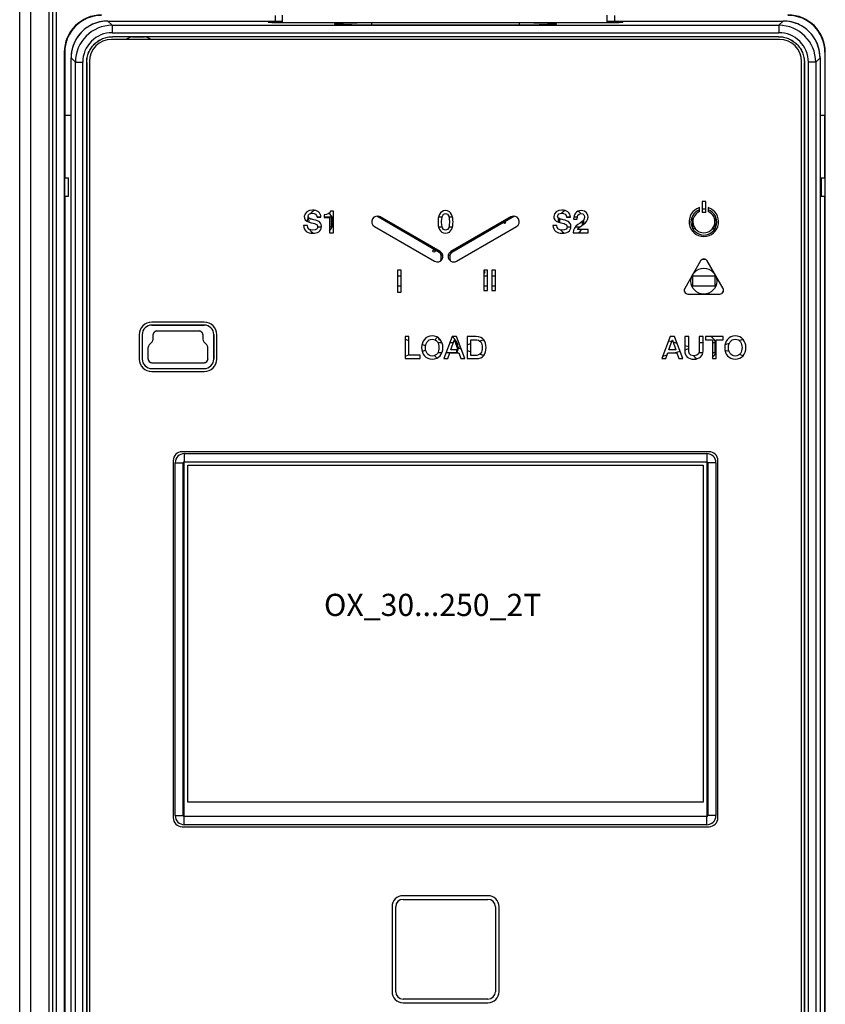
# Model space of a CAD drawing. Units: millimetres. Extents: x 0 to 1189, y 0 to 841.
# Drawn here: x 404 to 513, y 360 to 494 of the extents above; entities that cross this region are included whole.
import ezdxf

# ---------------------------------------------------------------- set-up
doc = ezdxf.new("R2010")
doc.units = ezdxf.units.MM
doc.header["$LTSCALE"] = 65.395
doc.layers.get('0').update_dxf_attribs({"linetype": 'CONTINUOUS'})
for name, color, linetype in [('08_DRAFTS', 7, 'CONTINUOUS'), ('09_ROUNDS', 7, 'CONTINUOUS'), ('10_CHAMFER', 7, 'CONTINUOUS'), ('11_COSMETIC', 7, 'CONTINUOUS'), ('13_NOTES', 7, 'CONTINUOUS'), ('AXIS', 7, 'CONTINUOUS')]:
    doc.layers.add(name, color=color, linetype=linetype)

msp = doc.modelspace()

# ---------------------------------------------------------------- linework, layer by layer
at = {"color": 9, "linetype": 'CONTINUOUS'}
for p, q in [((416.772, 491.341), (416.772, 491.336)), ((507.021, 491.341), (507.021, 491.336)), ((413.275, 487.844), (413.28, 487.844)), ((510.518, 487.844), (510.513, 487.844)), ((461.047, 462.121), (461.12, 462.249)), ((461.297, 461.688), (461.536, 461.688)), ((462.497, 461.688), (462.257, 461.688)), ((462.747, 462.121), (462.673, 462.249)), ((461.297, 461.219), (461.459, 461.219)), ((462.497, 461.219), (462.334, 461.219)), ((422.097, 452.272), (422.097, 452.269)), ((429.197, 452.272), (429.197, 452.269)), ((420.797, 450.972), (420.799, 450.972)), ((422.297, 450.972), (422.294, 450.972)), ((422.31, 450.959), (422.297, 450.972)), ((422.797, 451.472), (422.797, 451.474)), ((422.81, 451.459), (422.797, 451.472)), ((428.484, 451.459), (428.497, 451.472)), ((428.497, 451.472), (428.497, 451.474)), ((428.984, 450.959), (428.997, 450.972)), ((428.997, 450.972), (428.999, 450.972)), ((430.497, 450.972), (430.494, 450.972)), ((421.743, 449.593), (421.741, 449.595)), ((421.756, 449.588), (421.743, 449.593)), ((422.15, 450), (422.148, 450.002)), ((422.15, 450), (422.163, 449.995)), ((422.297, 450.354), (422.294, 450.354)), ((422.297, 450.354), (422.31, 450.348)), ((428.997, 450.354), (428.984, 450.348)), ((428.997, 450.354), (428.999, 450.354)), ((429.143, 450), (429.13, 449.995)), ((429.143, 450), (429.145, 450.002)), ((429.537, 449.588), (429.55, 449.593)), ((429.55, 449.593), (429.552, 449.595)), ((456.409, 450.361), (456.934, 450.198)), ((458.71, 449.649), (459.209, 449.494)), ((465.342, 449.747), (464.817, 449.588)), ((467.074, 450.271), (466.538, 450.109)), ((492.136, 450.155), (492.561, 450.03)), ((492.709, 449.986), (493.256, 449.826)), ((494.319, 449.513), (494.844, 449.358)), ((500.335, 449.766), (499.756, 449.596)), ((502.216, 450.319), (501.706, 450.169)), ((421.597, 449.24), (421.594, 449.24)), ((421.61, 449.234), (421.597, 449.24)), ((429.684, 449.234), (429.697, 449.24)), ((429.697, 449.24), (429.699, 449.24)), ((456.409, 448.066), (456.934, 448.216)), ((458.725, 448.728), (459.223, 448.87)), ((463.916, 449.316), (463.597, 449.219)), ((464.039, 448.996), (463.597, 449.119)), ((465.342, 448.632), (464.817, 448.779)), ((467.062, 448.152), (466.506, 448.307)), ((491.327, 448.046), (491.921, 448.221)), ((492.917, 448.513), (493.675, 448.737)), ((494.319, 448.926), (494.844, 449.08)), ((500.336, 448.673), (499.756, 448.843)), ((502.215, 448.12), (501.707, 448.269)), ((420.797, 447.672), (420.799, 447.672)), ((421.597, 447.672), (421.594, 447.672)), ((421.61, 447.685), (421.597, 447.672)), ((422.11, 447.185), (422.097, 447.172)), ((422.097, 447.172), (422.097, 447.169)), ((429.184, 447.185), (429.197, 447.172)), ((429.197, 447.172), (429.197, 447.169)), ((429.684, 447.685), (429.697, 447.672)), ((429.697, 447.672), (429.699, 447.672)), ((430.497, 447.672), (430.494, 447.672)), ((422.097, 446.372), (422.097, 446.374)), ((429.197, 446.372), (429.197, 446.374))]:
    msp.add_line(p, q, dxfattribs=at)
at = {"color": 7, "linetype": 'CONTINUOUS'}
for p, q in [((416.772, 491.341), (507.021, 491.341)), ((413.275, 331.595), (413.275, 487.844)), ((413.28, 487.844), (413.28, 331.595)), ((510.513, 331.595), (510.513, 487.844)), ((510.518, 487.844), (510.518, 331.595)), ((444.478, 466.923), (445.006, 466.923)), ((445.453, 466.923), (446.397, 466.923)), ((446.397, 466.923), (446.398, 465.522)), ((461.047, 462.121), (452.572, 467.014)), ((460.955, 466.925), (461.433, 466.925)), ((462.359, 466.925), (462.838, 466.925)), ((471.221, 467.014), (462.747, 462.121)), ((478.278, 466.927), (478.806, 466.927)), ((479.276, 466.927), (479.761, 466.927)), ((443.397, 466.205), (443.396, 466.76)), ((445.085, 465.522), (444.563, 465.522)), ((446.398, 465.522), (446.176, 465.522)), ((461.443, 465.524), (460.963, 465.524)), ((462.831, 465.524), (462.35, 465.524)), ((477.397, 466.151), (477.396, 466.65)), ((478.885, 465.526), (478.363, 465.526)), ((480.04, 465.526), (479.451, 465.526)), ((480.398, 466.278), (480.398, 465.772)), ((495.397, 465.328), (495.396, 466.729)), ((495.396, 466.729), (495.47, 466.729)), ((498.323, 466.729), (498.397, 466.729)), ((498.397, 466.729), (498.398, 465.328)), ((495.731, 465.328), (495.397, 465.328)), ((498.398, 465.328), (498.063, 465.328)), ((461.297, 461.219), (461.297, 461.688)), ((462.497, 461.688), (462.497, 461.219)), ((455.371, 458.924), (455.897, 458.924)), ((467.097, 458.925), (467.578, 458.926)), ((468.167, 458.926), (468.649, 458.926)), ((495.398, 457.528), (495.397, 458.929)), ((495.397, 458.929), (498.398, 458.929)), ((498.398, 458.929), (498.399, 457.528)), ((455.897, 457.523), (455.371, 457.523)), ((467.578, 457.525), (467.097, 457.524)), ((468.649, 457.525), (468.167, 457.525)), ((498.399, 457.528), (495.398, 457.528)), ((422.097, 452.272), (429.197, 452.272)), ((429.197, 452.269), (422.097, 452.269)), ((420.797, 450.972), (420.797, 447.672)), ((420.799, 450.972), (420.799, 447.672)), ((422.294, 450.354), (422.294, 450.972)), ((422.797, 451.474), (428.497, 451.474)), ((428.999, 450.972), (428.999, 450.354)), ((430.494, 450.972), (430.494, 447.672)), ((430.497, 447.672), (430.497, 450.972)), ((421.741, 449.595), (422.148, 450.002)), ((429.552, 449.595), (429.145, 450.002)), ((460.845, 449.925), (461.398, 449.925)), ((462.512, 449.925), (462.988, 449.925)), ((463.195, 449.925), (463.399, 449.925)), ((463.399, 449.925), (463.4, 449.338)), ((496.256, 449.929), (496.781, 449.929)), ((498.05, 449.929), (498.399, 449.929)), ((498.399, 449.929), (498.4, 448.528)), ((421.594, 447.672), (421.594, 449.24)), ((429.699, 447.672), (429.699, 449.24)), ((461.403, 448.524), (460.85, 448.524)), ((463.4, 448.524), (461.974, 448.524)), ((463.4, 448.913), (463.4, 448.524)), ((463.597, 449.119), (463.597, 449.219)), ((496.758, 448.528), (496.214, 448.528)), ((498.4, 448.528), (498.05, 448.528)), ((422.097, 447.169), (429.197, 447.169)), ((422.097, 446.374), (429.197, 446.374)), ((422.097, 446.372), (429.197, 446.372)), ((426.957, 387.634), (426.957, 433.284)), ((426.957, 433.284), (496.797, 433.284)), ((496.797, 433.284), (496.797, 387.634)), ((496.797, 387.634), (426.957, 387.634))]:
    msp.add_line(p, q, dxfattribs=at)
for centre, radius in [((460.318, 462.294), 0.15), ((496.897, 458.219), 1.75)]:
    msp.add_circle(centre, radius, dxfattribs=at)
for centre, radius, start, end in [((444.897, 466.219), 1.75, 156.18979, 177.21654), ((444.897, 466.219), 1.75, 114.57941, 138.47552), ((444.897, 466.219), 1.75, 317.00811, 44.01722), ((478.897, 466.219), 1.75, 117.01706, 137.04356), ((478.897, 466.219), 1.75, 41.11311, 57.2034), ((496.897, 466.219), 1.75, 110.05517, 69.94483), ((496.897, 466.219), 1.75, 81.78086, 98.21914), ((469.897, 466.225), 0.15, 201.89393, 38.10117), ((478.897, 466.219), 1.75, 162.82085, 179.94445), ((478.897, 466.219), 1.75, 350.3676, 9.71104), ((444.897, 466.219), 1.75, 214.02642, 240.12066), ((478.897, 466.219), 1.75, 217.92091, 238.95644), ((478.897, 466.219), 1.75, 304.00206, 324.27599), ((460.797, 461.688), 0.5, 0, 60), ((462.997, 461.688), 0.5, 120, 180), ((460.797, 461.219), 0.5, 327.22023, 360), ((462.997, 461.219), 0.5, 180, 212.77977), ((496.897, 458.219), 2.95, 85.3865, 94.6135), ((467.098, 459.425), 0.15, 269.5395, 90.46009), ((496.897, 458.219), 2.95, 205.35788, 214.60855), ((496.897, 458.219), 2.95, 325.39145, 334.64212), ((422.097, 450.972), 1.3, 90, 180), ((422.097, 450.972), 1.297, 90, 180), ((429.197, 450.972), 1.3, 0, 90), ((429.197, 450.972), 1.297, 0, 90), ((422.797, 450.972), 0.503, 89.99914, 180.00086), ((422.797, 450.972), 0.5, 89.99924, 180.00076), ((428.497, 450.972), 0.503, 359.99914, 90.00086), ((428.497, 450.972), 0.5, 359.99924, 90.00076), ((422.097, 449.24), 0.503, 134.99993, 180.00007), ((421.797, 450.354), 0.497, 314.99993, 0.00007), ((429.497, 450.354), 0.497, 179.99993, 225.00007), ((429.197, 449.24), 0.503, 0.00003, 44.99997), ((461.797, 449.219), 1.7, 125.25601, 141.21721), ((461.099, 450.424), 0.15, 149.19096, 301.95043), ((461.897, 449.219), 1.7, 0, 58.09545), ((496.947, 449.269), 1.7, 16.53754, 58.53531), ((496.947, 449.169), 1.7, 310.46993, 343.46246), ((422.097, 447.672), 1.3, 179.99969, 270.00031), ((422.097, 447.672), 1.297, 179.99972, 270.00028), ((422.097, 447.672), 0.503, 179.99914, 270.00086), ((422.097, 447.672), 0.5, 179.99924, 270.00076), ((429.197, 447.672), 1.3, 269.99969, 0.00031), ((429.197, 447.672), 1.297, 269.99972, 0.00028), ((429.197, 447.672), 0.503, 269.99914, 0.00086), ((429.197, 447.672), 0.5, 269.99924, 0.00076), ((496.847, 449.169), 1.7, 218.88862, 239.76136)]:
    msp.add_arc(centre, radius, start, end, dxfattribs=at)
at = {"color": 9, "linetype": 'CONTINUOUS'}
for centre, start, end in [((422.097, 449.24), 135.00063, 179.99937), ((421.797, 450.354), 314.99993, 0.00007), ((429.497, 450.354), 179.99993, 225.00007), ((429.197, 449.24), 0.00063, 44.99937)]:
    msp.add_arc(centre, 0.5, start, end, dxfattribs=at)
at = {"color": 7, "linetype": 'CONTINUOUS'}
for points, knots in [([(413.275, 487.844), (413.275, 488.073), (413.321, 488.531), (413.488, 489.081), (413.683, 489.496), (413.918, 489.888), (414.284, 490.332), (414.728, 490.698), (415.12, 490.933), (415.535, 491.128), (416.085, 491.295), (416.544, 491.341), (416.772, 491.341)], [0, 0, 0, 0, 0.125049, 0.2500434, 0.3125709, 0.3750829, 0.5, 0.6249171, 0.6874291, 0.7499566, 0.874951, 1, 1, 1, 1]), ([(413.28, 487.844), (413.28, 488.072), (413.326, 488.529), (413.493, 489.079), (413.687, 489.493), (413.923, 489.885), (414.288, 490.328), (414.731, 490.693), (415.123, 490.929), (415.537, 491.123), (416.087, 491.29), (416.544, 491.336), (416.772, 491.336)], [0, 0, 0, 0, 0.1249605, 0.2499258, 0.3124815, 0.3750367, 0.5, 0.6249633, 0.6875185, 0.7500742, 0.8750395, 1, 1, 1, 1]), ([(507.021, 491.341), (507.25, 491.341), (507.708, 491.295), (508.259, 491.128), (508.673, 490.933), (509.065, 490.698), (509.509, 490.332), (509.875, 489.888), (510.11, 489.496), (510.305, 489.081), (510.472, 488.531), (510.518, 488.073), (510.518, 487.844)], [0, 0, 0, 0, 0.125049, 0.2500434, 0.3125709, 0.3750829, 0.5, 0.6249171, 0.6874291, 0.7499566, 0.874951, 1, 1, 1, 1]), ([(507.021, 491.336), (507.249, 491.336), (507.707, 491.29), (508.256, 491.123), (508.67, 490.929), (509.062, 490.693), (509.506, 490.328), (509.871, 489.885), (510.106, 489.493), (510.301, 489.079), (510.467, 488.529), (510.513, 488.072), (510.513, 487.844)], [0, 0, 0, 0, 0.1249605, 0.2499258, 0.3124815, 0.3750367, 0.5, 0.6249633, 0.6875185, 0.7500742, 0.8750395, 1, 1, 1, 1])]:
    msp.add_open_spline(points, degree=3, knots=knots, dxfattribs=at)
at = {"layer": '08_DRAFTS', "color": 7, "linetype": 'CONTINUOUS'}
for p, q in [((438.797, 494.219), (438.797, 493.459)), ((439.797, 493.277), (439.797, 494.27)), ((483.797, 493.277), (483.797, 494.27)), ((484.797, 494.219), (484.797, 493.459)), ((410.24, 489.219), (410.24, 330.219)), ((410.297, 489.219), (410.297, 480.719)), ((513.297, 489.219), (513.297, 480.719)), ((513.353, 330.219), (513.353, 489.219)), ((410.297, 480.719), (411.157, 480.719)), ((410.299, 480.719), (410.299, 472.219)), ((512.636, 480.719), (513.297, 480.719)), ((513.294, 472.219), (513.294, 480.719)), ((410.253, 472.219), (410.253, 469.719)), ((513.34, 469.719), (513.34, 472.219)), ((410.299, 469.719), (410.299, 349.719)), ((513.294, 349.719), (513.294, 469.719)), ((426.44, 433.619), (426.44, 385.819)), ((497.297, 433.676), (426.497, 433.676)), ((497.353, 385.819), (497.353, 433.619)), ((426.497, 385.763), (497.297, 385.763))]:
    msp.add_line(p, q, dxfattribs=at)
at = {"layer": '08_DRAFTS', "color": 9, "linetype": 'CONTINUOUS'}
for p, q in [((410.24, 489.219), (410.297, 489.219)), ((513.353, 489.219), (513.297, 489.219))]:
    msp.add_line(p, q, dxfattribs=at)
at = {"layer": '08_DRAFTS', "color": 7, "linetype": 'CONTINUOUS'}
for centre, radius, start, end in [((415.297, 489.219), 5.057, 90, 180), ((415.297, 489.219), 5, 90, 180), ((508.297, 489.219), 5.057, 0, 90), ((508.297, 489.219), 5, 0, 90), ((426.497, 433.619), 0.0563, 90, 180), ((497.297, 433.619), 0.0563, 0, 90), ((426.497, 385.819), 0.0563, 180, 270), ((497.297, 385.819), 0.0563, 270, 360)]:
    msp.add_arc(centre, radius, start, end, dxfattribs=at)
at = {"layer": '09_ROUNDS', "color": 9, "linetype": 'CONTINUOUS'}
for p, q in [((408.197, 259.699), (408.197, 559.699)), ((405.697, 262.901), (405.697, 556.492)), ((409.197, 259.719), (409.197, 496.219)), ((416.154, 493.459), (416.154, 493.459)), ((416.154, 493.459), (416.738, 492.875)), ((416.738, 492.875), (416.738, 491.875)), ((416.738, 492.875), (507.055, 492.875)), ((438.354, 493.385), (438.358, 493.278)), ((447.649, 492.977), (447.647, 492.977)), ((451.897, 492.895), (451.897, 493.246)), ((451.897, 493.246), (471.897, 493.246)), ((451.897, 492.909), (471.897, 492.909)), ((471.897, 492.895), (451.897, 492.895)), ((471.897, 492.895), (471.897, 493.246)), ((476.147, 492.977), (476.145, 492.977)), ((485.439, 493.385), (485.436, 493.278)), ((507.639, 493.459), (507.055, 492.875)), ((507.055, 492.875), (507.055, 491.875)), ((507.639, 493.459), (507.639, 493.459)), ((416.738, 491.875), (507.055, 491.875)), ((411.157, 488.462), (411.742, 487.878)), ((411.157, 488.462), (411.157, 488.462)), ((512.636, 488.462), (512.052, 487.878)), ((512.636, 488.462), (512.636, 488.462)), ((411.742, 331.561), (411.742, 487.878)), ((411.742, 487.878), (412.741, 487.878)), ((412.741, 331.561), (412.741, 487.878)), ((511.052, 487.878), (511.052, 331.561)), ((512.052, 487.878), (511.052, 487.878)), ((512.052, 487.878), (512.052, 331.561))]:
    msp.add_line(p, q, dxfattribs=at)
at = {"layer": '09_ROUNDS', "color": 7, "linetype": 'CONTINUOUS'}
for p, q in [((408.697, 260.199), (408.697, 559.219)), ((404.197, 263.699), (404.197, 555.699)), ((416.154, 493.459), (439.797, 493.459)), ((437.855, 493.368), (437.857, 493.293)), ((437.855, 493.368), (437.855, 493.295)), ((439.797, 493.385), (438.354, 493.385)), ((438.355, 493.277), (485.438, 493.277)), ((471.897, 492.898), (451.897, 492.898)), ((483.797, 493.459), (507.639, 493.459)), ((485.439, 493.385), (483.797, 493.385)), ((485.939, 493.368), (485.936, 493.293)), ((485.939, 493.295), (485.939, 493.368)), ((507.147, 490.969), (416.647, 490.969)), ((411.157, 330.977), (411.157, 488.462)), ((512.636, 488.462), (512.636, 330.977)), ((413.647, 487.969), (413.647, 331.469)), ((510.147, 331.469), (510.147, 487.969))]:
    msp.add_line(p, q, dxfattribs=at)
for points in [[(416.154, 493.459), (415.878, 493.451), (415.587, 493.426), (415.298, 493.385), (415.011, 493.326), (414.729, 493.251), (414.452, 493.16), (414.181, 493.053), (413.916, 492.93), (413.659, 492.792), (413.411, 492.639), (413.172, 492.471), (412.943, 492.29), (412.725, 492.097), (412.518, 491.89), (412.325, 491.672), (412.144, 491.443), (411.977, 491.204), (411.824, 490.956), (411.686, 490.699), (411.563, 490.434), (411.455, 490.163), (411.364, 489.885), (411.289, 489.603), (411.231, 489.317), (411.189, 489.028), (411.165, 488.737), (411.157, 488.462)], [(512.636, 488.462), (512.628, 488.738), (512.604, 489.029), (512.562, 489.318), (512.504, 489.605), (512.429, 489.887), (512.337, 490.164), (512.23, 490.435), (512.107, 490.7), (511.969, 490.957), (511.816, 491.205), (511.649, 491.444), (511.468, 491.673), (511.274, 491.891), (511.067, 492.098), (510.849, 492.291), (510.621, 492.472), (510.381, 492.639), (510.133, 492.792), (509.876, 492.93), (509.611, 493.053), (509.34, 493.161), (509.063, 493.252), (508.78, 493.327), (508.494, 493.385), (508.205, 493.427), (507.914, 493.451), (507.639, 493.459)]]:
    msp.add_lwpolyline(points, dxfattribs=at)
at = {"layer": '09_ROUNDS', "color": 9, "linetype": 'CONTINUOUS'}
for centre, radius, start, end in [((416.154, 488.462), 4.996, 93.33621, 176.70161), ((416.739, 487.877), 4.997, 90.0056, 179.9944), ((416.155, 488.455), 5.004, 90.00459, 93.34568), ((451.876, 402.259), 90.65, 89.9871, 90.68968), ((471.902, 399.635), 93.275, 89.32009, 90.00302), ((507.054, 487.877), 4.997, 0.00561, 89.99439), ((507.638, 488.455), 5.004, 86.69208, 89.99542), ((507.64, 488.462), 4.996, 3.33621, 86.70161), ((416.737, 487.879), 3.997, 89.98609, 180.01391), ((507.056, 487.879), 3.997, 359.9861, 90.0139), ((416.161, 488.461), 5.004, 176.69208, 179.99542), ((507.632, 488.461), 5.004, 0.00459, 3.34568)]:
    msp.add_arc(centre, radius, start, end, dxfattribs=at)
at = {"layer": '09_ROUNDS', "color": 7, "linetype": 'CONTINUOUS'}
for centre, start, end in [((416.647, 487.969), 90, 180), ((507.147, 487.969), 0, 90)]:
    msp.add_arc(centre, 3, start, end, dxfattribs=at)
for centre, ratio, start_param, end_param in [((438.355, 493.368), 0.0349633, 1.5732338, 3.1415956), ((438.355, 493.295), 0.0348782, -3.1415927, -1.5707963), ((485.438, 493.295), 0.0348782, -1.5707963, 0), ((485.438, 493.368), 0.0349633, -0.000003, 1.5683589)]:
    msp.add_ellipse(centre, major_axis=(0.5, 0), ratio=ratio, start_param=start_param, end_param=end_param, dxfattribs=at)
at = {"layer": '09_ROUNDS', "color": 9, "linetype": 'CONTINUOUS'}
for points, knots in [([(447.647, 492.977), (447.59, 492.98), (447.484, 492.986), (447.334, 492.997), (447.205, 493.007), (447.097, 493.018), (447.02, 493.028), (446.969, 493.036), (446.939, 493.042), (446.914, 493.047), (446.895, 493.053), (446.882, 493.059), (446.874, 493.064), (446.871, 493.068), (446.87, 493.073), (446.875, 493.079), (446.884, 493.084), (446.899, 493.09), (446.919, 493.095), (446.945, 493.101), (446.976, 493.107), (447.013, 493.112), (447.055, 493.118), (447.122, 493.126), (447.218, 493.135), (447.35, 493.146), (447.502, 493.156), (447.673, 493.166), (447.863, 493.176), (448.071, 493.185), (448.381, 493.197), (448.806, 493.21), (449.356, 493.223), (449.95, 493.233), (450.58, 493.241), (451.232, 493.245), (451.674, 493.246), (451.897, 493.246)], [0, 0, 0, 0, 0.0291156, 0.0548707, 0.0771544, 0.095873, 0.1109528, 0.1171121, 0.1223463, 0.1266562, 0.1300493, 0.1325471, 0.1342141, 0.134802, 0.1353083, 0.1364702, 0.138311, 0.1410039, 0.1445989, 0.1491134, 0.1545526, 0.1609166, 0.1682019, 0.1764029, 0.1955205, 0.2181937, 0.2443268, 0.2738072, 0.3065062, 0.34228, 0.3809709, 0.4664078, 0.5613058, 0.663984, 0.7726222, 0.8852938, 1, 1, 1, 1]), ([(451.897, 492.895), (451.479, 492.895), (450.671, 492.899), (449.523, 492.914), (448.524, 492.938), (447.917, 492.962), (447.649, 492.977)], [0, 0, 0, 0, 0.2945996, 0.5706623, 0.8108243, 1, 1, 1, 1]), ([(471.897, 493.246), (472.119, 493.246), (472.561, 493.245), (473.214, 493.241), (473.843, 493.233), (474.437, 493.223), (474.987, 493.21), (475.412, 493.197), (475.722, 493.185), (475.93, 493.176), (476.12, 493.166), (476.292, 493.156), (476.443, 493.146), (476.575, 493.135), (476.672, 493.126), (476.738, 493.118), (476.78, 493.112), (476.817, 493.107), (476.848, 493.101), (476.874, 493.095), (476.894, 493.09), (476.909, 493.084), (476.919, 493.079), (476.923, 493.073), (476.922, 493.068), (476.919, 493.064), (476.911, 493.059), (476.898, 493.053), (476.879, 493.047), (476.854, 493.042), (476.824, 493.036), (476.774, 493.028), (476.697, 493.018), (476.588, 493.007), (476.459, 492.997), (476.309, 492.986), (476.203, 492.98), (476.147, 492.977)], [0, 0, 0, 0, 0.1147062, 0.2273778, 0.336016, 0.4386942, 0.5335922, 0.6190291, 0.6577201, 0.6934939, 0.7261928, 0.7556732, 0.7818064, 0.8044795, 0.8235971, 0.8317981, 0.8390834, 0.8454475, 0.8508867, 0.8554011, 0.8589962, 0.8616891, 0.8635298, 0.8646918, 0.865198, 0.865786, 0.867453, 0.8699508, 0.8733438, 0.8776538, 0.882888, 0.8890473, 0.904127, 0.9228456, 0.9451293, 0.9708844, 1, 1, 1, 1]), ([(476.145, 492.977), (475.878, 492.962), (475.27, 492.938), (474.271, 492.914), (473.123, 492.899), (472.314, 492.895), (471.897, 492.895)], [0, 0, 0, 0, 0.189113, 0.4292637, 0.7053532, 1, 1, 1, 1])]:
    msp.add_open_spline(points, degree=3, knots=knots, dxfattribs=at)
at = {"layer": '09_ROUNDS', "color": 7, "linetype": 'CONTINUOUS'}
for points, knots in [([(447.65, 492.991), (447.642, 492.992), (447.692, 492.987), (447.713, 492.986), (447.772, 492.982), (447.834, 492.978), (447.941, 492.971), (448.097, 492.963), (448.308, 492.954), (448.548, 492.945), (448.813, 492.937), (449.101, 492.929), (449.408, 492.922), (449.849, 492.914), (450.431, 492.906), (451.154, 492.9), (451.647, 492.898), (451.897, 492.898)], [0, 0, 0, 0, 0.0058449, 0.014956, 0.027358, 0.0426244, 0.0604338, 0.1027377, 0.1528028, 0.2095933, 0.2722956, 0.3402156, 0.4127232, 0.4892227, 0.6518925, 0.8236668, 1, 1, 1, 1]), ([(471.897, 492.898), (472.382, 492.898), (473.094, 492.902), (474.015, 492.915), (474.635, 492.927), (475.179, 492.943), (475.577, 492.958), (475.839, 492.971), (475.984, 492.979), (476.081, 492.986), (476.13, 492.99), (476.144, 492.991)], [0, 0, 0, 0, 0.3423995, 0.5027784, 0.6501718, 0.7801101, 0.8875614, 0.9308381, 0.9655548, 0.9897354, 1, 1, 1, 1])]:
    msp.add_open_spline(points, degree=3, knots=knots, dxfattribs=at)
at = {"layer": '10_CHAMFER', "color": 7, "linetype": 'CONTINUOUS'}
for p, q in [((419.491, 491.336), (416.772, 491.336)), ((507.021, 491.336), (421.103, 491.336)), ((410.253, 472.219), (410.797, 472.219)), ((410.297, 469.719), (410.297, 472.219)), ((410.797, 469.719), (410.797, 472.219)), ((512.797, 472.219), (512.797, 469.719)), ((512.797, 472.219), (513.34, 472.219)), ((513.297, 472.219), (513.297, 469.719)), ((410.253, 469.719), (410.797, 469.719)), ((512.797, 469.719), (513.34, 469.719)), ((426.497, 434.851), (497.297, 434.851)), ((425.265, 385.819), (425.265, 433.619)), ((426.361, 385.819), (426.361, 433.619)), ((426.497, 433.755), (497.297, 433.755)), ((497.432, 433.619), (497.432, 385.819)), ((498.528, 433.619), (498.528, 385.819)), ((497.297, 385.684), (426.497, 385.684)), ((497.297, 384.588), (426.497, 384.588))]:
    msp.add_line(p, q, dxfattribs=at)
at = {"layer": '10_CHAMFER', "color": 9, "linetype": 'CONTINUOUS'}
for p, q in [((426.497, 434.851), (426.497, 433.676)), ((497.297, 434.851), (497.297, 433.676)), ((425.265, 433.619), (426.44, 433.619)), ((498.528, 433.619), (497.353, 433.619)), ((425.265, 385.819), (426.44, 385.819)), ((426.497, 384.588), (426.497, 385.763)), ((497.297, 384.588), (497.297, 385.763)), ((498.528, 385.819), (497.353, 385.819))]:
    msp.add_line(p, q, dxfattribs=at)
at = {"layer": '10_CHAMFER', "color": 7, "linetype": 'CONTINUOUS'}
for centre, radius, start, end in [((420.297, 488.219), 3.219, 104.50059, 121.25866), ((420.299, 687.251), 195.917, 269.76367, 269.99936), ((420.288, 690.586), 199.252, 270.00261, 270.23436), ((420.297, 488.219), 3.219, 58.74082, 75.49941), ((461.897, 449.119), 1.7, 339.10576, 360), ((461.797, 449.119), 1.7, 215.5636, 231.457), ((426.497, 433.619), 1.231, 90, 180), ((497.297, 433.619), 1.231, 0, 90), ((426.497, 433.619), 0.135, 90, 180), ((497.297, 433.619), 0.135, 0, 90), ((426.497, 385.819), 1.231, 180, 270), ((426.497, 385.819), 0.135, 180, 270), ((497.297, 385.819), 1.231, 270, 360), ((497.297, 385.819), 0.135, 270, 360)]:
    msp.add_arc(centre, radius, start, end, dxfattribs=at)
at = {"layer": '11_COSMETIC', "color": 7, "linetype": 'CONTINUOUS'}
msp.add_arc((461.897, 449.219), 1.46, 124.74934, 129.37831, dxfattribs=at)
at = {"layer": 'AXIS', "color": 7, "linetype": 'CONTINUOUS'}
for p, q in [((496.297, 467.644), (496.297, 468.177)), ((496.647, 469.019), (496.647, 467.519)), ((497.147, 469.019), (496.647, 469.019)), ((497.147, 467.519), (497.147, 469.019)), ((497.497, 468.177), (497.497, 467.644)), ((444.483, 466.883), (445.008, 466.883)), ((445.453, 467.223), (445.453, 466.845)), ((445.453, 466.845), (446.176, 466.845)), ((446.176, 466.845), (446.176, 464.769)), ((446.701, 467.711), (446.311, 467.711)), ((446.701, 464.769), (446.701, 467.711)), ((461.172, 462.219), (453.031, 466.919)), ((470.762, 466.919), (462.622, 462.219)), ((478.283, 466.883), (478.808, 466.883)), ((497.147, 467.519), (496.647, 467.519)), ((443.172, 465.769), (442.647, 465.769)), ((452.281, 465.62), (460.422, 460.92)), ((463.372, 460.92), (471.512, 465.62)), ((476.972, 465.769), (476.447, 465.769)), ((479.249, 466.635), (479.728, 466.635)), ((446.176, 464.769), (446.701, 464.769)), ((479.195, 464.769), (481.203, 464.769)), ((481.203, 465.198), (479.77, 465.198)), ((481.203, 464.769), (481.203, 465.198)), ((496.464, 460.969), (494.299, 457.219)), ((499.495, 457.219), (497.33, 460.969)), ((455.371, 459.719), (455.371, 456.719)), ((455.897, 459.719), (455.371, 459.719)), ((455.897, 456.719), (455.897, 459.719)), ((467.097, 459.719), (467.097, 456.969)), ((467.578, 459.719), (467.097, 459.719)), ((467.578, 456.969), (467.578, 459.719)), ((468.167, 459.719), (468.167, 456.969)), ((468.649, 459.719), (468.167, 459.719)), ((468.649, 456.969), (468.649, 459.719)), ((455.371, 456.719), (455.897, 456.719)), ((467.097, 456.969), (467.578, 456.969)), ((468.167, 456.969), (468.649, 456.969)), ((494.732, 456.469), (499.062, 456.469)), ((429.197, 452.669), (422.097, 452.669)), ((420.397, 450.969), (420.397, 447.669)), ((430.897, 447.669), (430.897, 450.969)), ((456.409, 450.719), (456.409, 447.719)), ((456.934, 450.719), (456.409, 450.719)), ((456.934, 448.173), (456.934, 450.719)), ((462.817, 450.719), (461.666, 447.719)), ((462.632, 448.913), (463.086, 450.203)), ((463.376, 450.719), (462.817, 450.719)), ((463.086, 450.203), (463.098, 450.203)), ((463.098, 450.203), (463.548, 448.913)), ((464.531, 447.719), (463.376, 450.719)), ((464.817, 450.719), (464.817, 447.719)), ((466.061, 450.719), (464.817, 450.719)), ((465.342, 448.148), (465.342, 450.291)), ((465.342, 450.291), (465.859, 450.291)), ((492.353, 450.719), (491.201, 447.719)), ((492.168, 448.913), (492.621, 450.203)), ((492.911, 450.719), (492.353, 450.719)), ((492.621, 450.203), (492.634, 450.203)), ((492.634, 450.203), (493.084, 448.913)), ((494.067, 447.719), (492.911, 450.719)), ((494.319, 450.719), (494.319, 448.799)), ((494.844, 450.719), (494.319, 450.719)), ((494.844, 448.971), (494.844, 450.719)), ((496.256, 450.719), (496.256, 448.971)), ((496.781, 450.719), (496.256, 450.719)), ((496.781, 448.799), (496.781, 450.719)), ((497.1, 450.719), (497.1, 450.266)), ((499.529, 450.719), (497.1, 450.719)), ((497.1, 450.266), (498.05, 450.266)), ((498.05, 450.266), (498.05, 447.719)), ((498.575, 447.719), (498.575, 450.266)), ((498.575, 450.266), (499.529, 450.266)), ((499.529, 450.266), (499.529, 450.719)), ((458.46, 448.173), (456.934, 448.173)), ((458.46, 447.719), (458.46, 448.173)), ((462.208, 447.719), (462.489, 448.513)), ((462.489, 448.513), (463.687, 448.513)), ((463.548, 448.913), (462.632, 448.913)), ((463.687, 448.513), (463.968, 447.719)), ((491.743, 447.719), (492.025, 448.513)), ((492.025, 448.513), (493.222, 448.513)), ((493.084, 448.913), (492.168, 448.913)), ((493.222, 448.513), (493.504, 447.719)), ((456.409, 447.719), (458.46, 447.719)), ((461.666, 447.719), (462.208, 447.719)), ((463.968, 447.719), (464.531, 447.719)), ((464.817, 447.719), (466.061, 447.719)), ((465.859, 448.148), (465.342, 448.148)), ((491.201, 447.719), (491.743, 447.719)), ((493.504, 447.719), (494.067, 447.719)), ((498.05, 447.719), (498.575, 447.719)), ((422.097, 445.969), (429.197, 445.969)), ((497.597, 435.119), (426.197, 435.119)), ((424.997, 433.919), (424.997, 385.519)), ((498.797, 385.519), (498.797, 433.919)), ((426.197, 384.319), (497.597, 384.319)), ((467.647, 374.969), (456.147, 374.969)), ((454.647, 373.469), (454.647, 361.969)), ((455.147, 361.969), (455.147, 373.469)), ((456.147, 374.469), (467.647, 374.469)), ((468.647, 373.469), (468.647, 361.969)), ((469.147, 361.969), (469.147, 373.469)), ((467.647, 360.969), (456.147, 360.969)), ((456.147, 360.469), (467.647, 360.469))]:
    msp.add_line(p, q, dxfattribs=at)
for centre, radius, start, end in [((496.897, 466.269), 2, 107.4576, 72.5424), ((452.656, 466.269), 0.75, 60, 240), ((471.137, 466.269), 0.75, 300, 120), ((496.897, 466.269), 1.5, 113.57818, 66.42182), ((460.797, 461.569), 0.75, 240, 60), ((462.997, 461.569), 0.75, 120, 300), ((496.897, 460.719), 0.5, 30, 150), ((494.732, 456.969), 0.5, 150, 270), ((499.062, 456.969), 0.5, 270, 30), ((422.097, 450.969), 1.7, 90, 180), ((429.197, 450.969), 1.7, 0, 90), ((422.097, 447.669), 1.7, 180, 270), ((429.197, 447.669), 1.7, 270, 360), ((426.197, 433.919), 1.2, 90, 180), ((497.597, 433.919), 1.2, 0, 90), ((426.197, 385.519), 1.2, 180, 270), ((497.597, 385.519), 1.2, 270, 360), ((456.147, 373.469), 1.5, 90, 180), ((467.647, 373.469), 1.5, 0, 90), ((456.147, 373.469), 1, 90, 180), ((467.647, 373.469), 1, 0, 90), ((456.147, 361.969), 1.5, 180, 270), ((456.147, 361.969), 1, 180, 270), ((467.647, 361.969), 1.5, 270, 360), ((467.647, 361.969), 1, 270, 360)]:
    msp.add_arc(centre, radius, start, end, dxfattribs=at)
for points in [[(443.857, 467.841), (443.315, 467.841), (442.76, 467.559), (442.76, 466.958)], [(442.76, 466.958), (442.76, 466.648), (442.911, 466.337), (443.424, 466.197)], [(443.285, 467.021), (443.285, 467.324), (443.592, 467.412), (443.836, 467.412)], [(443.642, 466.635), (443.428, 466.694), (443.285, 466.811), (443.285, 467.021)], [(443.836, 467.412), (444.197, 467.412), (444.458, 467.269), (444.483, 466.883)], [(445.008, 466.883), (445.008, 467.509), (444.483, 467.841), (443.857, 467.841)], [(446.311, 467.711), (446.239, 467.358), (445.857, 467.219), (445.453, 467.223)], [(461.897, 467.769), (461.052, 467.769), (460.88, 466.908), (460.88, 466.24)], [(461.359, 466.24), (461.359, 466.853), (461.476, 467.37), (461.897, 467.37)], [(462.913, 466.24), (462.913, 466.908), (462.741, 467.769), (461.897, 467.769)], [(461.897, 467.37), (462.317, 467.37), (462.434, 466.853), (462.434, 466.24)], [(477.657, 467.841), (477.115, 467.841), (476.56, 467.559), (476.56, 466.958)], [(476.56, 466.958), (476.56, 466.648), (476.711, 466.337), (477.224, 466.197)], [(477.085, 467.021), (477.085, 467.324), (477.392, 467.412), (477.636, 467.412)], [(477.442, 466.635), (477.228, 466.694), (477.085, 466.811), (477.085, 467.021)], [(477.636, 467.412), (477.997, 467.412), (478.258, 467.269), (478.283, 466.883)], [(478.808, 466.883), (478.808, 467.509), (478.283, 467.841), (477.657, 467.841)], [(480.262, 467.769), (479.606, 467.769), (479.249, 467.286), (479.249, 466.635)], [(479.728, 466.635), (479.741, 467.047), (479.854, 467.37), (480.232, 467.37)], [(480.728, 466.849), (480.72, 466.391), (480.224, 466.16), (479.837, 465.89)], [(480.232, 467.37), (480.644, 467.37), (480.732, 467.059), (480.728, 466.849)], [(481.207, 466.866), (481.207, 467.244), (480.98, 467.769), (480.262, 467.769)], [(480.551, 465.875), (480.888, 466.11), (481.207, 466.4), (481.207, 466.866)], [(442.647, 465.769), (442.659, 465.026), (443.214, 464.698), (443.899, 464.698)], [(443.932, 465.127), (443.512, 465.127), (443.172, 465.307), (443.172, 465.769)], [(443.424, 466.197), (443.836, 466.085), (444.109, 466.03), (444.319, 465.95)], [(444.508, 466.404), (444.353, 466.45), (443.689, 466.622), (443.642, 466.635)], [(443.899, 464.698), (444.495, 464.698), (445.092, 464.967), (445.092, 465.639)], [(444.567, 465.58), (444.567, 465.353), (444.395, 465.127), (443.932, 465.127)], [(444.319, 465.95), (444.441, 465.904), (444.567, 465.811), (444.567, 465.58)], [(445.092, 465.639), (445.092, 465.95), (444.903, 466.286), (444.508, 466.404)], [(460.88, 466.24), (460.88, 465.572), (461.052, 464.711), (461.897, 464.711)], [(461.897, 465.11), (461.476, 465.11), (461.359, 465.627), (461.359, 466.24)], [(461.897, 464.711), (462.741, 464.711), (462.913, 465.572), (462.913, 466.24)], [(462.434, 466.24), (462.434, 465.627), (462.317, 465.11), (461.897, 465.11)], [(476.447, 465.769), (476.459, 465.026), (477.014, 464.698), (477.699, 464.698)], [(477.732, 465.127), (477.312, 465.127), (476.972, 465.307), (476.972, 465.769)], [(477.224, 466.197), (477.636, 466.085), (477.909, 466.03), (478.119, 465.95)], [(478.308, 466.404), (478.153, 466.45), (477.489, 466.622), (477.442, 466.635)], [(477.699, 464.698), (478.295, 464.698), (478.892, 464.967), (478.892, 465.639)], [(478.367, 465.58), (478.367, 465.353), (478.195, 465.127), (477.732, 465.127)], [(478.119, 465.95), (478.241, 465.904), (478.367, 465.811), (478.367, 465.58)], [(478.892, 465.639), (478.892, 465.95), (478.703, 466.286), (478.308, 466.404)], [(479.837, 465.89), (479.447, 465.618), (479.199, 465.253), (479.195, 464.769)], [(479.77, 465.198), (479.854, 465.458), (480.211, 465.639), (480.551, 465.875)], [(460.098, 450.791), (459.199, 450.791), (458.661, 450.077), (458.661, 449.219)], [(459.187, 449.219), (459.187, 449.795), (459.455, 450.362), (460.098, 450.362)], [(461.535, 449.219), (461.535, 450.077), (460.997, 450.791), (460.098, 450.791)], [(460.098, 450.362), (460.741, 450.362), (461.01, 449.795), (461.01, 449.219)], [(465.859, 450.291), (466.682, 450.291), (466.859, 449.82), (466.859, 449.219)], [(467.384, 449.219), (467.384, 450.047), (466.985, 450.719), (466.061, 450.719)], [(501.155, 450.791), (500.256, 450.791), (499.718, 450.077), (499.718, 449.219)], [(500.243, 449.219), (500.243, 449.795), (500.512, 450.362), (501.155, 450.362)], [(502.592, 449.219), (502.592, 450.077), (502.054, 450.791), (501.155, 450.791)], [(501.155, 450.362), (501.798, 450.362), (502.067, 449.795), (502.067, 449.219)], [(458.661, 449.219), (458.661, 448.362), (459.199, 447.648), (460.098, 447.648)], [(460.098, 448.077), (459.455, 448.077), (459.187, 448.644), (459.187, 449.219)], [(461.01, 449.219), (461.01, 448.644), (460.741, 448.077), (460.098, 448.077)], [(460.098, 447.648), (460.997, 447.648), (461.535, 448.362), (461.535, 449.219)], [(466.859, 449.219), (466.859, 448.619), (466.682, 448.148), (465.859, 448.148)], [(466.061, 447.719), (466.985, 447.719), (467.384, 448.392), (467.384, 449.219)], [(494.319, 448.799), (494.319, 448.03), (494.811, 447.648), (495.55, 447.648)], [(495.55, 448.102), (494.869, 448.102), (494.844, 448.568), (494.844, 448.971)], [(496.256, 448.971), (496.256, 448.568), (496.231, 448.102), (495.55, 448.102)], [(495.55, 447.648), (496.289, 447.648), (496.781, 448.03), (496.781, 448.799)], [(499.718, 449.219), (499.718, 448.362), (500.256, 447.648), (501.155, 447.648)], [(501.155, 448.077), (500.512, 448.077), (500.243, 448.644), (500.243, 449.219)], [(502.067, 449.219), (502.067, 448.644), (501.798, 448.077), (501.155, 448.077)], [(501.155, 447.648), (502.054, 447.648), (502.592, 448.362), (502.592, 449.219)]]:
    msp.add_open_spline(points, degree=3, dxfattribs=at)

# ---------------------------------------------------------------- texts
at = {"layer": '13_NOTES', "color": 2, "linetype": 'CONTINUOUS', "insert": (445.427, 415.863), "char_height": 3, "width": 40.09091, "attachment_point": 1, "line_spacing_factor": 0.9}
msp.add_mtext('OX_30...250_2T', dxfattribs=at)

doc.saveas('drawing.dxf')
